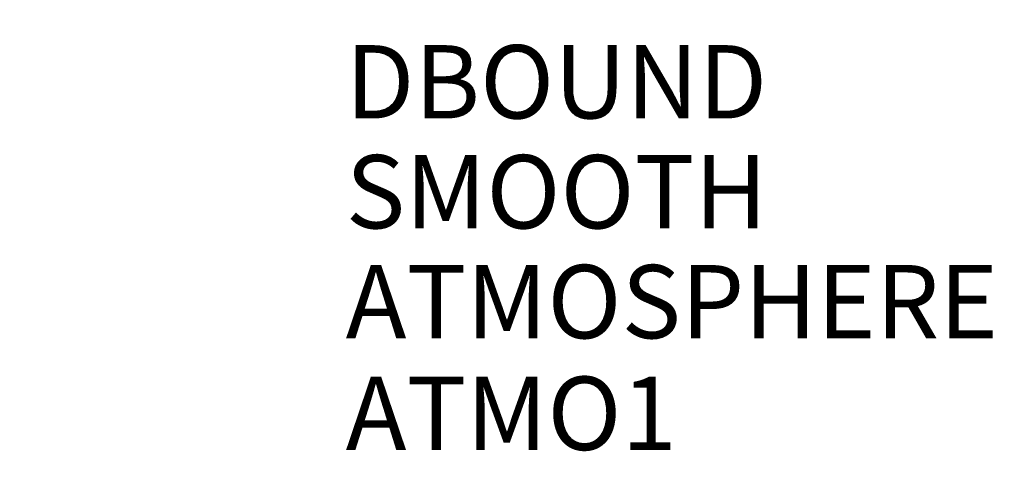
# Model space of a CAD drawing. Extents: x -5997 to 5130, y -4593 to 4989.
# Drawn here: x 0 to 0, y 0 to 0 of the extents above; entities that cross this region are included whole.
import ezdxf

# ---------------------------------------------------------------- set-up
doc = ezdxf.new("R2010")
doc.units = 0
doc.header["$LTSCALE"] = 500
doc.header["$MEASUREMENT"] = 0
doc.layers.get('0').update_dxf_attribs({"linetype": 'CONTINUOUS'})
doc.layers.get('Defpoints').update_dxf_attribs({"linetype": 'CONTINUOUS'})
for name, color, linetype in [('ASHADE', 7, 'CONTINUOUS'), ('PW_DIMS_ASTM', 30, 'CONTINUOUS'), ('PW_DIMS_CPSC', 102, 'CONTINUOUS'), ('PW_STRUCTURE', 140, 'CONTINUOUS')]:
    doc.layers.add(name, color=color, linetype=linetype)
doc.styles.get("Standard").update_dxf_attribs({"font": 'tahoma.ttf', "width": 0.9})
doc.dimstyles.new('PW_Metric', dxfattribs={"dimtxt": 175, "dimasz": 120, "dimexe": 50, "dimexo": 100, "dimgap": 80, "dimtad": 0, "dimtih": 1, "dimtoh": 1, "dimlfac": 0.001, "dimrnd": 0.01, "dimzin": 0, "dimtxsty": 'Standard', "dimblk": 'DOT', "dimcen": 0.09, "dimse1": 1, "dimse2": 1, "dimadec": 0, "dimazin": 0, "dimtfac": 1, "dimtofl": 0, "dimtmove": 0, "dimatfit": 3, "dimfxl": 1, "dimtolj": 1, "dimtzin": 0, "dimarcsym": 0})

# ---------------------------------------------------------------- blocks, each defined once
blk = doc.blocks.new('_Dot')
at = {"color": 0, "linetype": 'ByBlock', "lineweight": -2}
blk.add_line((-0.5, 0), (-1, 0), dxfattribs=at)
at = {"color": 0, "linetype": 'ByBlock', "const_width": 0.5}
blk.add_lwpolyline([(-0.25, 0, 1), (0.25, 0, 1)], format="xyb", close=True, dxfattribs=at)
blk = doc.blocks.new('*D9')
at = {"layer": 'Defpoints', "color": 0, "transparency": 16777216}
for p in [(5069.92761, 4873.98409), (5069.92761, -158.77885), (-4988.47239, -434.83757)]:
    blk.add_point(p, dxfattribs=at)
at = {"layer": 'PW_DIMS_CPSC', "color": 0, "lineweight": -2, "transparency": 16777216}
for p, q in [((-4868.47239, 4873.98409), (-372.0956, 4873.98409)), ((4949.92761, 4873.98409), (453.55081, 4873.98409))]:
    blk.add_line(p, q, dxfattribs=at)
at = {"layer": 'PW_DIMS_CPSC', "color": 0, "lineweight": -2, "transparency": 16777216, "xscale": 120, "yscale": 120, "zscale": 120, "rotation": 180}
blk.add_blockref('_Dot', (-4988.47239, 4873.98409), dxfattribs=at)
at = {"layer": 'PW_DIMS_CPSC', "color": 0, "lineweight": -2, "transparency": 16777216, "xscale": 120, "yscale": 120, "zscale": 120}
blk.add_blockref('_Dot', (5069.92761, 4873.98409), dxfattribs=at)
at = {"layer": 'PW_DIMS_CPSC', "color": 0, "transparency": 16777216, "insert": (40.72761, 4873.98409), "char_height": 175, "attachment_point": 5}
blk.add_mtext('\\A1;10,06M', dxfattribs=at)
blk = doc.blocks.new('*D10')
at = {"layer": 'Defpoints', "color": 0, "transparency": 16777216}
for p in [(1385.62945, 4306.50952), (-5668.46144, -4532.69048), (-2566.3612, -4532.69048)]:
    blk.add_point(p, dxfattribs=at)
at = {"layer": 'PW_DIMS_CPSC', "color": 0, "lineweight": -2, "transparency": 16777216}
for p, q in [((-5668.46144, 4186.50952), (-5668.46144, 78.15028)), ((-5668.46144, -4412.69048), (-5668.46144, -304.33125))]:
    blk.add_line(p, q, dxfattribs=at)
at = {"layer": 'PW_DIMS_CPSC', "color": 0, "lineweight": -2, "transparency": 16777216, "xscale": 120, "yscale": 120, "zscale": 120}
for p, rotation in [((-5668.46144, 4306.50952), 90), ((-5668.46144, -4532.69048), 270)]:
    blk.add_blockref('_Dot', p, dxfattribs=dict(at, rotation=rotation))
at = {"layer": 'PW_DIMS_CPSC', "color": 0, "transparency": 16777216, "insert": (-5668.46144, -113.09048), "char_height": 175, "attachment_point": 5}
blk.add_mtext('\\A1;8,84M', dxfattribs=at)
blk = doc.blocks.new('*D11')
at = {"layer": 'Defpoints', "color": 0, "transparency": 16777216}
for p in [(5069.92761, 4873.98409), (5069.92761, -158.77885), (-4988.47239, -434.83757)]:
    blk.add_point(p, dxfattribs=at)
at = {"layer": 'PW_DIMS_ASTM', "color": 0, "lineweight": -2, "transparency": 16777216}
for p, q in [((-4868.47239, 4873.98409), (-372.0956, 4873.98409)), ((4949.92761, 4873.98409), (453.55081, 4873.98409))]:
    blk.add_line(p, q, dxfattribs=at)
at = {"layer": 'PW_DIMS_ASTM', "color": 0, "lineweight": -2, "transparency": 16777216, "xscale": 120, "yscale": 120, "zscale": 120, "rotation": 180}
blk.add_blockref('_Dot', (-4988.47239, 4873.98409), dxfattribs=at)
at = {"layer": 'PW_DIMS_ASTM', "color": 0, "lineweight": -2, "transparency": 16777216, "xscale": 120, "yscale": 120, "zscale": 120}
blk.add_blockref('_Dot', (5069.92761, 4873.98409), dxfattribs=at)
at = {"layer": 'PW_DIMS_ASTM', "color": 0, "transparency": 16777216, "insert": (40.72761, 4873.98409), "char_height": 175, "attachment_point": 5}
blk.add_mtext('\\A1;10,06M', dxfattribs=at)
blk = doc.blocks.new('*D12')
at = {"layer": 'Defpoints', "color": 0, "transparency": 16777216}
for p in [(1385.62945, 4306.50952), (-5668.46144, -4532.69048), (-2566.3612, -4532.69048)]:
    blk.add_point(p, dxfattribs=at)
at = {"layer": 'PW_DIMS_ASTM', "color": 0, "lineweight": -2, "transparency": 16777216}
for p, q in [((-5668.46144, 4186.50952), (-5668.46144, 78.15028)), ((-5668.46144, -4412.69048), (-5668.46144, -304.33125))]:
    blk.add_line(p, q, dxfattribs=at)
at = {"layer": 'PW_DIMS_ASTM', "color": 0, "lineweight": -2, "transparency": 16777216, "xscale": 120, "yscale": 120, "zscale": 120}
for p, rotation in [((-5668.46144, 4306.50952), 90), ((-5668.46144, -4532.69048), 270)]:
    blk.add_blockref('_Dot', p, dxfattribs=dict(at, rotation=rotation))
at = {"layer": 'PW_DIMS_ASTM', "color": 0, "transparency": 16777216, "insert": (-5668.46144, -113.09048), "char_height": 175, "attachment_point": 5}
blk.add_mtext('\\A1;8,84M', dxfattribs=at)

msp = doc.modelspace()

# ---------------------------------------------------------------- linework, layer by layer
at = {"layer": 'PW_STRUCTURE'}
for radius in [44.45, 41.275]:
    msp.add_circle((0, 0), radius, dxfattribs=at)
for centre, radius, start, end in [((0, 0, 914.4), 44.704, 4.373576, 182.605251), ((0, 0, 914.4), 44.704, 312.394749, 130.626424), ((0, 0), 44.704, 267.394749, 85.626424), ((0, 0, 914.4), 44.45, 140.324572, 311.710947), ((0, 0, 914.4), 55.33568, 164.071536, 280.417176)]:
    msp.add_arc(centre, radius, start, end, dxfattribs=at)

# ---------------------------------------------------------------- texts
at = {"layer": 'ASHADE', "color": 7, "linetype": 'Continuous', "flags": 1}
for tag, p, s in [('DBOUND', (-0.15, -0.385), '0.0'), ('DBOUND', (-0.15, -0.385), '0.0'), ('DBOUND', (-0.15, -0.385), '0.0'), ('DBOUND', (-0.15, -0.385), '0.0'), ('DBOUND', (-0.15, -0.385), '0.0'), ('DBOUND', (-0.15, -0.385), '0.0'), ('DBOUND', (-0.15, -0.385), '0.0'), ('DBOUND', (-0.15, -0.385), '0.0'), ('DBOUND', (-0.15, -0.385), '0.0'), ('DBOUND', (-0.15, -0.385), '0.0'), ('DBOUND', (-0.15, -0.385), '0.0'), ('DBOUND', (-0.15, -0.385), '0.0'), ('DBOUND', (-0.15, -0.385), '0.0'), ('DBOUND', (-0.15, -0.385), '0.0'), ('DBOUND', (-0.15, -0.385), '0.0'), ('DBOUND', (-0.15, -0.385), '0.0'), ('DBOUND', (-0.15, -0.385), '0.0'), ('DBOUND', (-0.15, -0.385), '0.0'), ('DBOUND', (-0.15, -0.385), '0.0'), ('DBOUND', (-0.15, -0.385), '0.0'), ('DBOUND', (-0.15, -0.385), '0.0'), ('DBOUND', (-0.15, -0.385), '0.0'), ('DBOUND', (-0.15, -0.385), '0.0'), ('DBOUND', (-0.15, -0.385), '0.0'), ('DBOUND', (-0.15, -0.385), '0.0'), ('DBOUND', (-0.15, -0.385), '0.0'), ('DBOUND', (-0.15, -0.385), '0.0'), ('DBOUND', (-0.15, -0.385), '0.0'), ('DBOUND', (-0.15, -0.385), '0.0'), ('DBOUND', (-0.15, -0.385), '0.0'), ('DBOUND', (-0.15, -0.385), '0.0'), ('DBOUND', (-0.15, -0.385), '0.0'), ('DBOUND', (-0.15, -0.385), '0.0'), ('DBOUND', (-0.15, -0.385), '0.0'), ('DBOUND', (-0.15, -0.385), '0.0'), ('DBOUND', (-0.15, -0.385), '0.0'), ('DBOUND', (-0.15, -0.385), '0.0'), ('DBOUND', (-0.15, -0.385), '0.0'), ('DBOUND', (-0.15, -0.385), '0.0'), ('DBOUND', (-0.15, -0.385), '0.0'), ('DBOUND', (-0.15, -0.385), '0.0'), ('DBOUND', (-0.15, -0.385), '0.0'), ('DBOUND', (-0.15, -0.385), '0.0'), ('DBOUND', (-0.15, -0.385), '0.0'), ('DBOUND', (-0.15, -0.385), '0.0'), ('DBOUND', (-0.15, -0.385), '0.0'), ('DBOUND', (-0.15, -0.385), '0.0'), ('DBOUND', (-0.15, -0.385), '0.0'), ('DBOUND', (-0.15, -0.385), '0.0'), ('DBOUND', (-0.15, -0.385), '0.0'), ('DBOUND', (-0.15, -0.385), '0.0'), ('DBOUND', (-0.15, -0.385), '0.0'), ('DBOUND', (-0.15, -0.385), '0.0'), ('DBOUND', (-0.15, -0.385), '0.0'), ('DBOUND', (-0.15, -0.385), '0.0'), ('DBOUND', (-0.15, -0.385), '0.0'), ('DBOUND', (-0.15, -0.385), '0.0'), ('DBOUND', (-0.15, -0.385), '0.0'), ('DBOUND', (-0.15, -0.385), '0.0'), ('DBOUND', (-0.15, -0.385), '0.0'), ('DBOUND', (-0.15, -0.385), '0.0'), ('DBOUND', (-0.15, -0.385), '0.0'), ('DBOUND', (-0.15, -0.385), '0.0'), ('DBOUND', (-0.15, -0.385), '0.0'), ('DBOUND', (-0.15, -0.385), '0.0'), ('DBOUND', (-0.15, -0.385), '0.0'), ('DBOUND', (-0.15, -0.385), '0.0'), ('DBOUND', (-0.15, -0.385), '0.0'), ('DBOUND', (-0.15, -0.385), '0.0'), ('DBOUND', (-0.15, -0.385), '0.0'), ('DBOUND', (-0.15, -0.385), '0.0'), ('DBOUND', (-0.15, -0.385), '0.0'), ('DBOUND', (-0.15, -0.385), '0.0'), ('DBOUND', (-0.15, -0.385), '0.0'), ('DBOUND', (-0.15, -0.385), '0.0'), ('DBOUND', (-0.15, -0.385), '0.0'), ('DBOUND', (-0.15, -0.385), '0.0'), ('DBOUND', (-0.15, -0.385), '0.0'), ('DBOUND', (-0.15, -0.385), '0.0'), ('DBOUND', (-0.15, -0.385), '0.0'), ('DBOUND', (-0.15, -0.385), '0.0'), ('DBOUND', (-0.15, -0.385), '0.0'), ('DBOUND', (-0.15, -0.385), '0.0'), ('SMOOTH', (-0.15, -0.4), '0'), ('SMOOTH', (-0.15, -0.4), '0'), ('SMOOTH', (-0.15, -0.4), '0'), ('SMOOTH', (-0.15, -0.4), '0'), ('SMOOTH', (-0.15, -0.4), '0'), ('SMOOTH', (-0.15, -0.4), '0'), ('SMOOTH', (-0.15, -0.4), '0'), ('SMOOTH', (-0.15, -0.4), '0'), ('SMOOTH', (-0.15, -0.4), '0'), ('SMOOTH', (-0.15, -0.4), '0'), ('SMOOTH', (-0.15, -0.4), '0'), ('SMOOTH', (-0.15, -0.4), '0'), ('SMOOTH', (-0.15, -0.4), '0'), ('SMOOTH', (-0.15, -0.4), '0'), ('SMOOTH', (-0.15, -0.4), '0'), ('SMOOTH', (-0.15, -0.4), '0'), ('SMOOTH', (-0.15, -0.4), '0'), ('SMOOTH', (-0.15, -0.4), '0'), ('SMOOTH', (-0.15, -0.4), '0'), ('SMOOTH', (-0.15, -0.4), '0'), ('SMOOTH', (-0.15, -0.4), '0'), ('SMOOTH', (-0.15, -0.4), '0'), ('SMOOTH', (-0.15, -0.4), '0'), ('SMOOTH', (-0.15, -0.4), '0'), ('SMOOTH', (-0.15, -0.4), '0'), ('SMOOTH', (-0.15, -0.4), '0'), ('SMOOTH', (-0.15, -0.4), '0'), ('SMOOTH', (-0.15, -0.4), '0'), ('SMOOTH', (-0.15, -0.4), '0'), ('SMOOTH', (-0.15, -0.4), '0'), ('SMOOTH', (-0.15, -0.4), '0'), ('SMOOTH', (-0.15, -0.4), '0'), ('SMOOTH', (-0.15, -0.4), '0'), ('SMOOTH', (-0.15, -0.4), '0'), ('SMOOTH', (-0.15, -0.4), '0'), ('SMOOTH', (-0.15, -0.4), '0'), ('SMOOTH', (-0.15, -0.4), '0'), ('SMOOTH', (-0.15, -0.4), '0'), ('SMOOTH', (-0.15, -0.4), '0'), ('SMOOTH', (-0.15, -0.4), '0'), ('SMOOTH', (-0.15, -0.4), '0'), ('SMOOTH', (-0.15, -0.4), '0'), ('SMOOTH', (-0.15, -0.4), '0'), ('SMOOTH', (-0.15, -0.4), '0'), ('SMOOTH', (-0.15, -0.4), '0'), ('SMOOTH', (-0.15, -0.4), '0'), ('SMOOTH', (-0.15, -0.4), '0'), ('SMOOTH', (-0.15, -0.4), '0'), ('SMOOTH', (-0.15, -0.4), '0'), ('SMOOTH', (-0.15, -0.4), '0'), ('SMOOTH', (-0.15, -0.4), '0'), ('SMOOTH', (-0.15, -0.4), '0'), ('SMOOTH', (-0.15, -0.4), '0'), ('SMOOTH', (-0.15, -0.4), '0'), ('SMOOTH', (-0.15, -0.4), '0'), ('SMOOTH', (-0.15, -0.4), '0'), ('SMOOTH', (-0.15, -0.4), '0'), ('SMOOTH', (-0.15, -0.4), '0'), ('SMOOTH', (-0.15, -0.4), '0'), ('SMOOTH', (-0.15, -0.4), '0'), ('SMOOTH', (-0.15, -0.4), '0'), ('SMOOTH', (-0.15, -0.4), '0'), ('SMOOTH', (-0.15, -0.4), '0'), ('SMOOTH', (-0.15, -0.4), '0'), ('SMOOTH', (-0.15, -0.4), '0'), ('SMOOTH', (-0.15, -0.4), '0'), ('SMOOTH', (-0.15, -0.4), '0'), ('SMOOTH', (-0.15, -0.4), '0'), ('SMOOTH', (-0.15, -0.4), '0'), ('SMOOTH', (-0.15, -0.4), '0'), ('SMOOTH', (-0.15, -0.4), '0'), ('SMOOTH', (-0.15, -0.4), '0'), ('SMOOTH', (-0.15, -0.4), '0'), ('SMOOTH', (-0.15, -0.4), '0'), ('SMOOTH', (-0.15, -0.4), '0'), ('SMOOTH', (-0.15, -0.4), '0'), ('SMOOTH', (-0.15, -0.4), '0'), ('SMOOTH', (-0.15, -0.4), '0'), ('SMOOTH', (-0.15, -0.4), '0'), ('SMOOTH', (-0.15, -0.4), '0'), ('SMOOTH', (-0.15, -0.4), '0'), ('SMOOTH', (-0.15, -0.4), '0'), ('SMOOTH', (-0.15, -0.4), '0'), ('ATMOSPHERE', (-0.15, -0.415), '("" "")'), ('ATMOSPHERE', (-0.15, -0.415), '("" "")'), ('ATMOSPHERE', (-0.15, -0.415), '("" "")'), ('ATMOSPHERE', (-0.15, -0.415), '("" "")'), ('ATMOSPHERE', (-0.15, -0.415), '("" "")'), ('ATMOSPHERE', (-0.15, -0.415), '("" "")'), ('ATMOSPHERE', (-0.15, -0.415), '("" "")'), ('ATMOSPHERE', (-0.15, -0.415), '("" "")'), ('ATMOSPHERE', (-0.15, -0.415), '("" "")'), ('ATMOSPHERE', (-0.15, -0.415), '("" "")'), ('ATMOSPHERE', (-0.15, -0.415), '("" "")'), ('ATMOSPHERE', (-0.15, -0.415), '("" "")'), ('ATMOSPHERE', (-0.15, -0.415), '("" "")'), ('ATMOSPHERE', (-0.15, -0.415), '("" "")'), ('ATMOSPHERE', (-0.15, -0.415), '("" "")'), ('ATMOSPHERE', (-0.15, -0.415), '("" "")'), ('ATMOSPHERE', (-0.15, -0.415), '("" "")'), ('ATMOSPHERE', (-0.15, -0.415), '("" "")'), ('ATMOSPHERE', (-0.15, -0.415), '("" "")'), ('ATMOSPHERE', (-0.15, -0.415), '("" "")'), ('ATMOSPHERE', (-0.15, -0.415), '("" "")'), ('ATMOSPHERE', (-0.15, -0.415), '("" "")'), ('ATMOSPHERE', (-0.15, -0.415), '("" "")'), ('ATMOSPHERE', (-0.15, -0.415), '("" "")'), ('ATMOSPHERE', (-0.15, -0.415), '("" "")'), ('ATMOSPHERE', (-0.15, -0.415), '("" "")'), ('ATMOSPHERE', (-0.15, -0.415), '("" "")'), ('ATMOSPHERE', (-0.15, -0.415), '("" "")'), ('ATMOSPHERE', (-0.15, -0.415), '("" "")'), ('ATMOSPHERE', (-0.15, -0.415), '("" "")'), ('ATMOSPHERE', (-0.15, -0.415), '("" "")'), ('ATMOSPHERE', (-0.15, -0.415), '("" "")'), ('ATMOSPHERE', (-0.15, -0.415), '("" "")'), ('ATMOSPHERE', (-0.15, -0.415), '("" "")'), ('ATMOSPHERE', (-0.15, -0.415), '("" "")'), ('ATMOSPHERE', (-0.15, -0.415), '("" "")'), ('ATMOSPHERE', (-0.15, -0.415), '("" "")'), ('ATMOSPHERE', (-0.15, -0.415), '("" "")'), ('ATMOSPHERE', (-0.15, -0.415), '("" "")'), ('ATMOSPHERE', (-0.15, -0.415), '("" "")'), ('ATMOSPHERE', (-0.15, -0.415), '("" "")'), ('ATMOSPHERE', (-0.15, -0.415), '("" "")'), ('ATMOSPHERE', (-0.15, -0.415), '("" "")'), ('ATMOSPHERE', (-0.15, -0.415), '("" "")'), ('ATMOSPHERE', (-0.15, -0.415), '("" "")'), ('ATMOSPHERE', (-0.15, -0.415), '("" "")'), ('ATMOSPHERE', (-0.15, -0.415), '("" "")'), ('ATMOSPHERE', (-0.15, -0.415), '("" "")'), ('ATMOSPHERE', (-0.15, -0.415), '("" "")'), ('ATMOSPHERE', (-0.15, -0.415), '("" "")'), ('ATMOSPHERE', (-0.15, -0.415), '("" "")'), ('ATMOSPHERE', (-0.15, -0.415), '("" "")'), ('ATMOSPHERE', (-0.15, -0.415), '("" "")'), ('ATMOSPHERE', (-0.15, -0.415), '("" "")'), ('ATMOSPHERE', (-0.15, -0.415), '("" "")'), ('ATMOSPHERE', (-0.15, -0.415), '("" "")'), ('ATMOSPHERE', (-0.15, -0.415), '("" "")'), ('ATMOSPHERE', (-0.15, -0.415), '("" "")'), ('ATMOSPHERE', (-0.15, -0.415), '("" "")'), ('ATMOSPHERE', (-0.15, -0.415), '("" "")'), ('ATMOSPHERE', (-0.15, -0.415), '("" "")'), ('ATMOSPHERE', (-0.15, -0.415), '("" "")'), ('ATMOSPHERE', (-0.15, -0.415), '("" "")'), ('ATMOSPHERE', (-0.15, -0.415), '("" "")'), ('ATMOSPHERE', (-0.15, -0.415), '("" "")'), ('ATMOSPHERE', (-0.15, -0.415), '("" "")'), ('ATMOSPHERE', (-0.15, -0.415), '("" "")'), ('ATMOSPHERE', (-0.15, -0.415), '("" "")'), ('ATMOSPHERE', (-0.15, -0.415), '("" "")'), ('ATMOSPHERE', (-0.15, -0.415), '("" "")'), ('ATMOSPHERE', (-0.15, -0.415), '("" "")'), ('ATMOSPHERE', (-0.15, -0.415), '("" "")'), ('ATMOSPHERE', (-0.15, -0.415), '("" "")'), ('ATMOSPHERE', (-0.15, -0.415), '("" "")'), ('ATMOSPHERE', (-0.15, -0.415), '("" "")'), ('ATMOSPHERE', (-0.15, -0.415), '("" "")'), ('ATMOSPHERE', (-0.15, -0.415), '("" "")'), ('ATMOSPHERE', (-0.15, -0.415), '("" "")'), ('ATMOSPHERE', (-0.15, -0.415), '("" "")'), ('ATMOSPHERE', (-0.15, -0.415), '("" "")'), ('ATMOSPHERE', (-0.15, -0.415), '("" "")'), ('ATMOSPHERE', (-0.15, -0.415), '("" "")'), ('ATMOSPHERE', (-0.15, -0.415), '("" "")'), ('ATMO1', (-0.15, -0.43024), ''), ('ATMO1', (-0.15, -0.43024), ''), ('ATMO1', (-0.15, -0.43024), ''), ('ATMO1', (-0.15, -0.43024), ''), ('ATMO1', (-0.15, -0.43024), ''), ('ATMO1', (-0.15, -0.43024), ''), ('ATMO1', (-0.15, -0.43024), ''), ('ATMO1', (-0.15, -0.43024), ''), ('ATMO1', (-0.15, -0.43024), ''), ('ATMO1', (-0.15, -0.43024), ''), ('ATMO1', (-0.15, -0.43024), ''), ('ATMO1', (-0.15, -0.43024), ''), ('ATMO1', (-0.15, -0.43024), ''), ('ATMO1', (-0.15, -0.43024), ''), ('ATMO1', (-0.15, -0.43024), ''), ('ATMO1', (-0.15, -0.43024), ''), ('ATMO1', (-0.15, -0.43024), ''), ('ATMO1', (-0.15, -0.43024), ''), ('ATMO1', (-0.15, -0.43024), ''), ('ATMO1', (-0.15, -0.43024), ''), ('ATMO1', (-0.15, -0.43024), ''), ('ATMO1', (-0.15, -0.43024), ''), ('ATMO1', (-0.15, -0.43024), ''), ('ATMO1', (-0.15, -0.43024), ''), ('ATMO1', (-0.15, -0.43024), ''), ('ATMO1', (-0.15, -0.43024), ''), ('ATMO1', (-0.15, -0.43024), ''), ('ATMO1', (-0.15, -0.43024), ''), ('ATMO1', (-0.15, -0.43024), ''), ('ATMO1', (-0.15, -0.43024), ''), ('ATMO1', (-0.15, -0.43024), ''), ('ATMO1', (-0.15, -0.43024), ''), ('ATMO1', (-0.15, -0.43024), ''), ('ATMO1', (-0.15, -0.43024), ''), ('ATMO1', (-0.15, -0.43024), ''), ('ATMO1', (-0.15, -0.43024), ''), ('ATMO1', (-0.15, -0.43024), ''), ('ATMO1', (-0.15, -0.43024), ''), ('ATMO1', (-0.15, -0.43024), ''), ('ATMO1', (-0.15, -0.43024), ''), ('ATMO1', (-0.15, -0.43024), ''), ('ATMO1', (-0.15, -0.43024), ''), ('ATMO1', (-0.15, -0.43024), ''), ('ATMO1', (-0.15, -0.43024), ''), ('ATMO1', (-0.15, -0.43024), ''), ('ATMO1', (-0.15, -0.43024), ''), ('ATMO1', (-0.15, -0.43024), ''), ('ATMO1', (-0.15, -0.43024), ''), ('ATMO1', (-0.15, -0.43024), ''), ('ATMO1', (-0.15, -0.43024), ''), ('ATMO1', (-0.15, -0.43024), ''), ('ATMO1', (-0.15, -0.43024), ''), ('ATMO1', (-0.15, -0.43024), ''), ('ATMO1', (-0.15, -0.43024), ''), ('ATMO1', (-0.15, -0.43024), ''), ('ATMO1', (-0.15, -0.43024), ''), ('ATMO1', (-0.15, -0.43024), ''), ('ATMO1', (-0.15, -0.43024), ''), ('ATMO1', (-0.15, -0.43024), ''), ('ATMO1', (-0.15, -0.43024), ''), ('ATMO1', (-0.15, -0.43024), ''), ('ATMO1', (-0.15, -0.43024), ''), ('ATMO1', (-0.15, -0.43024), ''), ('ATMO1', (-0.15, -0.43024), ''), ('ATMO1', (-0.15, -0.43024), ''), ('ATMO1', (-0.15, -0.43024), ''), ('ATMO1', (-0.15, -0.43024), ''), ('ATMO1', (-0.15, -0.43024), ''), ('ATMO1', (-0.15, -0.43024), ''), ('ATMO1', (-0.15, -0.43024), ''), ('ATMO1', (-0.15, -0.43024), ''), ('ATMO1', (-0.15, -0.43024), ''), ('ATMO1', (-0.15, -0.43024), ''), ('ATMO1', (-0.15, -0.43024), ''), ('ATMO1', (-0.15, -0.43024), ''), ('ATMO1', (-0.15, -0.43024), ''), ('ATMO1', (-0.15, -0.43024), ''), ('ATMO1', (-0.15, -0.43024), ''), ('ATMO1', (-0.15, -0.43024), ''), ('ATMO1', (-0.15, -0.43024), ''), ('ATMO1', (-0.15, -0.43024), ''), ('ATMO1', (-0.15, -0.43024), ''), ('ATMO1', (-0.15, -0.43024), '')]:
    msp.add_attdef(tag, p, s, height=0.01, dxfattribs=at)

# ---------------------------------------------------------------- dimensions: what is measured, and where the dimension line sits
at = {"layer": 'PW_DIMS_ASTM'}
dim = msp.add_linear_dim(base=(5069.92761, 4873.98409), p1=(-4988.47239, -434.83757), p2=(5069.92761, -158.77885), dimstyle='PW_Metric', override={"dimpost": 'M\\X'}, dxfattribs=at)
dim.commit()
dim.dimension.update_dxf_attribs({"geometry": '*D11', "text_midpoint": (40.72761, 4873.98409)})
dim = msp.add_linear_dim(base=(-5668.46144, -4532.69048), p1=(1385.62945, 4306.50952), p2=(-2566.3612, -4532.69048), angle=90, dimstyle='PW_Metric', override={"dimpost": 'M\\X'}, dxfattribs=at)
dim.commit()
dim.dimension.update_dxf_attribs({"geometry": '*D12', "text_midpoint": (-5668.46144, -113.09048)})
at = {"layer": 'PW_DIMS_CPSC'}
dim = msp.add_linear_dim(base=(5069.92761, 4873.98409), p1=(-4988.47239, -434.83757), p2=(5069.92761, -158.77885), dimstyle='PW_Metric', override={"dimpost": 'M\\X'}, dxfattribs=at)
dim.commit()
dim.dimension.update_dxf_attribs({"geometry": '*D9', "text_midpoint": (40.72761, 4873.98409)})
dim = msp.add_linear_dim(base=(-5668.46144, -4532.69048), p1=(1385.62945, 4306.50952), p2=(-2566.3612, -4532.69048), angle=90, dimstyle='PW_Metric', override={"dimpost": 'M\\X'}, dxfattribs=at)
dim.commit()
dim.dimension.update_dxf_attribs({"geometry": '*D10', "text_midpoint": (-5668.46144, -113.09048)})

doc.saveas('drawing.dxf')
